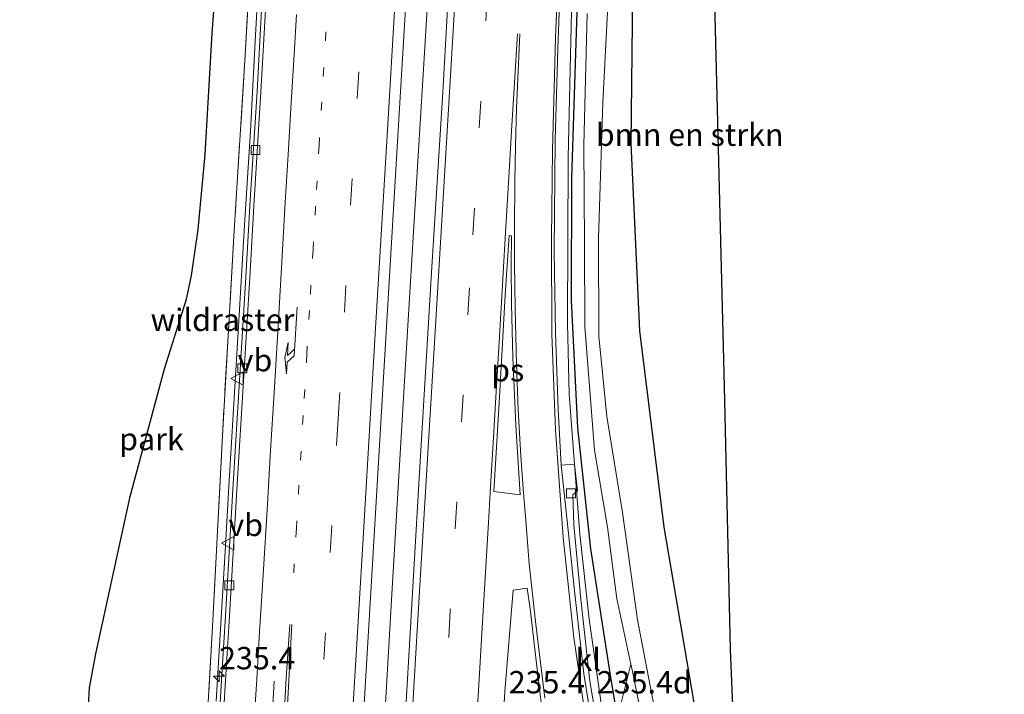
# Model space of a CAD drawing. Units: metres. Extents: x 80000 to 90006, y 387500 to 393751.
# Drawn here: x 80620 to 80730, y 389587 to 389662 of the extents above; entities that cross this region are included whole.
import ezdxf
from ezdxf.enums import TextEntityAlignment as Align

# ---------------------------------------------------------------- set-up
doc = ezdxf.new("R2010")
doc.units = ezdxf.units.M
for name, pattern in [('IE-TERREINAFSCHEIDING', [10, 8, -2]), ('VW-1-3_STREEP', [4, 1, -3]), ('VW-3-9_STREEP', [12, 3, -9])]:
    doc.linetypes.add(name, pattern=pattern)
doc.layers.get('0').update_dxf_attribs({"lineweight": 25})
for name, color, linetype, lineweight in [('B-ME-AM-KILOMETR-S-B1', 7, 'Continuous', 18), ('B-ME-BV-GELEIDECONSTRUCTIE-GELEIDERAIL-L-B1', 213, 'BV-GELEIDERAIL', 18), ('B-ME-GR-BOMENSTRUIKEN-GV-B6', 93, 'Continuous', 18), ('B-ME-GW-INSTEEKWATERGANG-L-B1', 10, 'Continuous', 25), ('B-ME-IE-GRASLAND-GV-B6', 93, 'Continuous', 18), ('B-ME-IE-GRONDWERKLIJN-GROND_INGERICHT-GV-B6', 253, 'Continuous', 18), ('B-ME-IE-TERREINAFSCHEIDING-RASTERHEKWERK-L-B1', 8, 'IE-TERREINAFSCHEIDING', 18), ('B-ME-KG-KADASTRAAL-OPNAMEDTMGRENS-L-B1', 10, 'Continuous', 25), ('B-ME-OG-WATER-GV-B6', 153, 'Continuous', 18), ('B-ME-VH-VERH_SOORT-BITUMEN-GV-B6', 8, 'IE-TERREINAFSCHEIDING-NATUURLIJK-HOUTWAL', 18), ('B-ME-VH-VERH_SOORT-KLINKERS-GV-B6', 8, 'IE-TERREINAFSCHEIDING-NATUURLIJK-HOUTWAL', 18), ('B-ME-VV-KOLK-S-B1', 8, 'Continuous', 18), ('B-ME-VW-MARKERING-13STREEP-045-L-B1', 255, 'VW-1-3_STREEP', 18), ('B-ME-VW-MARKERING-39STREEP-015-L-B1', 255, 'VW-3-9_STREEP', 18), ('B-ME-VW-MARKERING-PIJLRE750-S-B1', 7, 'Continuous', 18), ('B-ME-VW-MARKERING-STREEP-015-L-B1', 7, 'Continuous', 18), ('B-ME-VW-MARKERING-VLAKMARK-GV-B6', 7, 'Continuous', 18), ('B-ME-VW-MEUBILAIR_WEGMEUBILAIR-VERKEERSBORD-S-B1', 8, 'Continuous', 18)]:
    doc.layers.add(name, color=color, linetype=linetype, lineweight=lineweight)
doc.styles.add('NLCS-ISO', font='NLCS-ISO.TTF')
doc.linetypes.add('BV-GELEIDERAIL', pattern='A,10,-3,[108,NLCS.SHX,S=1,R=0,X=0,Y=0],-3', length=16)
doc.linetypes.add('IE-TERREINAFSCHEIDING-NATUURLIJK-HOUTWAL', pattern='A,7,-1.5,[67,NLCS.SHX,S=0.75,R=45,X=0,Y=0],-1.5,7,-1.5,[70,NLCS.SHX,S=0.75,R=0,X=0,Y=0],-1.5', length=20)

# ---------------------------------------------------------------- blocks, each defined once
blk = doc.blocks.new('verkeersbord')
for p, q in [((0, 0.75), (-0.75, -0.625)), ((0.75, -0.625), (0, 0.75)), ((-0.75, -0.625), (0.75, -0.625))]:
    blk.add_line(p, q)
blk = doc.blocks.new('hecto')
for p, q in [((0, 0.625), (-0.625, 0)), ((0, -0.625), (0, 0.625)), ((-0.625, 0), (0.625, 0)), ((0.625, 0), (0, -0.625))]:
    blk.add_line(p, q)
blk = doc.blocks.new('kolk')
blk.add_lwpolyline([(-0.5, -0.5), (0.5, -0.5), (0.5, 0.5), (-0.5, 0.5)], close=True)
blk = doc.blocks.new('pijlr')
for p, q in [((0, 0, 0.1), (5.45, 0, 0.1)), ((5.45, -0.75, 0.1), (4.7, 0, 0.1)), ((6.2, -0.75, 0.1), (5.45, 0, 0.1)), ((4, -0.75, 0.1), (5.45, -0.75, 0.1)), ((5.7, -1.05, 0.1), (4, -0.75, 0.1)), ((7.5, -0.75, 0.1), (5.7, -1.05, 0.1)), ((7.5, -0.75, 0.1), (6.2, -0.75, 0.1))]:
    blk.add_line(p, q)

msp = doc.modelspace()

# ---------------------------------------------------------------- linework, layer by layer
at = {"layer": 'B-ME-BV-GELEIDECONSTRUCTIE-GELEIDERAIL-L-B1'}
for points in [[(80647.8729, 389362.6348, 7.751), (80648.6618, 389376.7859, 7.692), (80649.6859, 389394.1743, 7.7), (80650.3014, 389403.2128, 7.715), (80649.667, 389413.258, 7.723), (80649.751, 389418.189, 7.762), (80651.365, 389445.478, 7.613), (80652.71, 389455.954, 7.633), (80653.8003, 389461.6951, 7.707), (80655.0139, 389482.5085, 7.696), (80656.5359, 389507.5581, 7.719), (80658.0389, 389532.9861, 7.747), (80659.2569, 389554.8879, 7.684), (80660.6505, 389577.5083, 7.743), (80661.8985, 389598.7717, 7.739), (80663.2435, 389621.3971, 7.735), (80664.2963, 389638.7091, 7.727), (80665.5799, 389659.9837, 7.641), (80666.8637, 389681.2087, 7.656), (80667.5729, 389693.3728, 7.648), (80667.058, 389703.965, 7.637), (80667.293, 389711.976, 7.609), (80668.167, 389727.307, 7.727), (80670.4476, 389742.2544, 7.656)], [(80647.2036, 389671.4359, 7.5493), (80646.6064, 389660.7244, 7.5295), (80646.0226, 389650.0186, 7.5295), (80645.3636, 389639.4565, 7.5411), (80644.6679, 389627.5012, 7.544), (80643.6102, 389610.1937, 7.6136), (80643.2385, 389603.5559, 7.6513), (80642.2067, 389586.1818, 7.544)], [(80695.926, 389439.54, 12.636), (80696.509, 389453.437, 12.569), (80697.059, 389468.053, 12.254), (80697.287, 389481.809, 11.806), (80697.382, 389493.118, 11.511), (80697.166, 389504.846, 10.893), (80696.768, 389515.171, 10.457), (80696.016, 389525.424, 9.882), (80694.946, 389534.444, 9.454), (80693.24, 389544.856, 8.923), (80691.369, 389553.959, 8.345), (80689.664, 389562.768, 8.226), (80687.5244, 389573.086, 7.9076), (80685.4349, 389584.848, 7.662), (80683.9329, 389595.352, 7.572), (80682.8966, 389604.8556, 7.5369), (80681.7003, 389620.522, 7.5102), (80681.5134, 389628.471, 7.502), (80681.5733, 389647.04, 7.495), (80682.0745, 389668.348, 7.537)]]:
    msp.add_polyline3d(points, dxfattribs=at)
at = {"layer": 'B-ME-GR-BOMENSTRUIKEN-GV-B6'}
for points in [[(80704.311, 389551.437, 7.522), (80701.216, 389562.114, 7.55), (80696.221, 389582.928, 7.322), (80692.33, 389605.646, 7.342), (80689.592, 389627.635, 7.29), (80688.628, 389648.601, 7.452), (80688.868, 389668.885, 7.255), (80690.015, 389691.756, 6.811), (80690.514, 389711.163, 6.937), (80691.775, 389731.305, 6.929), (80692.797, 389743.326, 6.83), (80693.879, 389748.313, 7.057), (80694.138, 389737.251, 7.057), (80695.334, 389713.32, 7.263), (80696.533, 389689.773, 7.393), (80697.937, 389665.831, 7.62), (80699.047, 389621.396, 7.563), (80699.533, 389600.226, 7.463), (80699.722, 389591.967, 7.58), (80700.354, 389576.851, 7.58), (80701.007, 389570.794, 7.573), (80703.5, 389555.595, 7.573), (80704.311, 389551.437, 7.522)], [(80691.681, 389583.222, 6.162), (80689.339, 389595.256, 6.162), (80687.656, 389607.271, 6.162), (80685.905, 389618.041, 6.162), (80685.033, 389627.044, 6.162), (80684.987, 389638.011, 6.162), (80685.473, 389653.192, 6.162), (80686.445, 389672.022, 6.162)], [(80688.868, 389668.885, 7.255), (80688.628, 389648.601, 7.452), (80689.592, 389627.635, 7.29), (80692.33, 389605.646, 7.342), (80696.221, 389582.928, 7.322), (80701.216, 389562.114, 7.55), (80704.311, 389551.437, 7.522), (80707.605, 389534.559, 7.317), (80710.075, 389519.505, 7.223), (80711.768, 389504.804, 7.327), (80712.997, 389486.916, 7.373), (80714.912, 389460.429, 7.373), (80715.353, 389460.038, 7.373), (80719.103, 389460.014, 7.5), (80720.562, 389459.653, 7.57), (80722.797, 389454.048, 7.57), (80722.847, 389441.409, 7.523)], [(80699.549, 389446.671, 11.928), (80698.611, 389448.612, 11.912), (80698.351, 389451.883, 11.869), (80698.307, 389461.234, 11.472), (80698.34, 389477.853, 11.082), (80698.635, 389492.381, 10.598), (80698.943, 389505.031, 10.252), (80698.367, 389517.277, 9.627), (80697.16, 389529.677, 9.009), (80693.908, 389550.255, 7.998), (80691.198, 389562.258, 7.436), (80688.676, 389575.109, 6.992), (80687.118, 389584.331, 6.818), (80688.592, 389590.315, 6.04)], [(80688.592, 389590.315, 6.04), (80688.773, 389589.472, 6.04), (80690.777, 389579.682, 6.04), (80694.303, 389568.11, 6.036), (80697.313, 389556.87, 6.032), (80700.322, 389545.382, 6.032), (80702.165, 389536.573, 6.028), (80704.286, 389523.494, 6.016), (80705.949, 389513.853, 6), (80706.592, 389505.104, 5.996), (80707.114, 389492.388, 5.989), (80708.121, 389477.821, 5.981), (80709.198, 389462.394, 5.91), (80710.156, 389456.588, 5.91), (80711.388, 389454.798, 5.91), (80713.001, 389454.114, 5.91), (80715.328, 389453.792, 5.91), (80716.805, 389452.742, 5.91), (80717.287, 389451.096, 5.91), (80717.601, 389447.285, 5.91)]]:
    msp.add_polyline3d(points, dxfattribs=at)
at = {"layer": 'B-ME-GW-INSTEEKWATERGANG-L-B1'}
for points in [[(80704.311, 389551.437, 7.522), (80701.216, 389562.114, 7.55), (80696.221, 389582.928, 7.322), (80692.33, 389605.646, 7.342), (80689.592, 389627.635, 7.29), (80688.628, 389648.601, 7.452), (80688.868, 389668.885, 7.255), (80690.015, 389691.756, 6.811), (80690.514, 389711.163, 6.937), (80691.775, 389731.305, 6.929), (80692.797, 389743.326, 6.83), (80693.879, 389748.313, 7.057)], [(80699.549, 389446.671, 11.928), (80698.611, 389448.612, 11.912), (80698.351, 389451.883, 11.869), (80698.307, 389461.234, 11.472), (80698.34, 389477.853, 11.082), (80698.635, 389492.381, 10.598), (80698.943, 389505.031, 10.252), (80698.367, 389517.277, 9.627), (80697.16, 389529.677, 9.009), (80693.908, 389550.255, 7.998), (80691.198, 389562.258, 7.436), (80688.676, 389575.109, 6.992), (80687.118, 389584.331, 6.818), (80686.276, 389589.311, 6.724), (80684.14, 389603.23, 6.649), (80682.671, 389616.776, 6.606), (80681.977, 389631.073, 6.626), (80682.013, 389644.771, 6.634), (80682.787, 389669.182, 6.72)]]:
    msp.add_polyline3d(points, dxfattribs=at)
at = {"layer": 'B-ME-IE-GRASLAND-GV-B6'}
for points in [[(80640.7367, 389576.2335, 6.6877), (80641.8255, 389595.2021, 6.8061), (80642.8913, 389615.9227, 6.8061), (80644.1971, 389638.8736, 6.8772), (80645.4512, 389658.4886, 6.8653), (80646.857, 389684.3691, 7.0074)], [(80669.057, 389680.951, 6.988), (80667.564, 389654.328, 6.976), (80666.312, 389634.788, 7.031), (80664.874, 389610.514, 6.984), (80663.555, 389587.994, 6.98), (80662.302, 389566.637, 6.96), (80660.844, 389543.477, 7.011), (80659.432, 389519.256, 6.996), (80658.163, 389498.105, 6.992), (80656.935, 389477.558, 6.999), (80655.31, 389452.052, 6.984)], [(80655.31, 389452.052, 6.984), (80653.244, 389415.453, 6.992), (80652.135, 389396.633, 6.98), (80651.119, 389378.883, 7.051), (80650.198, 389363.479, 7.078), (80645.673, 389361.836, 7.035), (80646.209, 389370.99, 6.999), (80647.433, 389394.404, 6.917), (80648.615, 389415.58, 6.901), (80650.924, 389451.697, 6.976), (80652.39, 389477.341, 6.999), (80653.72, 389500.967, 7.031), (80655.177, 389524.96, 7.058), (80656.722, 389550.338, 7.055), (80658.202, 389576.478, 7.039), (80659.741, 389602.133, 7.086), (80661.044, 389624.295, 7.098), (80662.607, 389650.697, 7.078), (80664.374, 389680.408, 7.066)], [(80685.419, 389580.063, 6.96), (80684.014, 389588.389, 6.791), (80683.018, 389597.573, 6.72), (80682.213, 389605.897, 6.634), (80682.122, 389609.258, 6.575), (80682.622, 389609.716, 6.543), (80682.311, 389612.699, 6.543), (80680.816, 389612.569, 6.693), (80680.477, 389618.81, 6.736), (80680.164, 389627.399, 6.74), (80680.025, 389636.508, 6.763), (80680.141, 389648.979, 6.771), (80680.443, 389659.181, 6.799), (80680.822, 389669.362, 6.811)], [(80688.592, 389590.315, 6.04), (80687.118, 389584.331, 6.818), (80686.276, 389589.311, 6.724), (80684.14, 389603.23, 6.649), (80682.671, 389616.776, 6.606), (80681.977, 389631.073, 6.626), (80682.013, 389644.771, 6.634), (80682.787, 389669.182, 6.72)], [(80682.787, 389669.182, 6.72), (80682.013, 389644.771, 6.634), (80681.977, 389631.073, 6.626), (80682.671, 389616.776, 6.606), (80684.14, 389603.23, 6.649), (80686.276, 389589.311, 6.724), (80687.118, 389584.331, 6.818), (80688.676, 389575.109, 6.992), (80691.198, 389562.258, 7.436), (80693.908, 389550.255, 7.998), (80697.16, 389529.677, 9.009), (80698.367, 389517.277, 9.627), (80698.943, 389505.031, 10.252), (80698.635, 389492.381, 10.598), (80698.34, 389477.853, 11.082), (80698.307, 389461.234, 11.472), (80698.351, 389451.883, 11.869), (80698.611, 389448.612, 11.912), (80698.002, 389442.024, 12.05), (80697.108, 389433.002, 12.097), (80697.291, 389424.593, 11.979), (80696.84, 389416.921, 11.991), (80696.225, 389412.059, 11.755)], [(80647.2481, 389663.5539, 6.8426), (80646.7613, 389654.4045, 6.7806), (80646.0005, 389642.2478, 6.8364), (80645.5002, 389633.6344, 6.8364), (80644.1033, 389610.4946, 6.8643), (80643.1944, 389595.1049, 6.8093), (80642.7835, 389588.5291, 6.8218), (80642.4391, 389582.8004, 6.8241)], [(80683.729, 389663.146, 6.079), (80683.354, 389648.399, 6.079), (80683.435, 389637.323, 6.079), (80683.473, 389628.098, 6.052), (80684.541, 389614.269, 6.04), (80685.98, 389605.633, 6.04), (80687.027, 389597.608, 6.04), (80688.592, 389590.315, 6.04)], [(80673.338, 389567.922, 6.842), (80674.497, 389587.239, 6.822), (80675.425, 389598.586, 6.842), (80676.989, 389598.802, 6.866), (80677.355, 389596.249, 6.87), (80677.883, 389591.639, 6.893), (80678.735, 389584.738, 6.98)]]:
    msp.add_polyline3d(points, dxfattribs=at)
at = {"layer": 'B-ME-IE-GRONDWERKLIJN-GROND_INGERICHT-GV-B6'}
for points in [[(80646.857, 389684.3691, 7.0074), (80645.4512, 389658.4886, 6.8653), (80644.1971, 389638.8736, 6.8772), (80642.8913, 389615.9227, 6.8061), (80641.8255, 389595.2021, 6.8061), (80640.7367, 389576.2335, 6.6877)], [(80627.871, 389584.951, 6.813), (80628.024, 389587.667, 6.813), (80628.725, 389591.456, 6.813), (80632.569, 389609.089, 6.77), (80636.392, 389623.387, 6.73), (80638.886, 389631.179, 6.73), (80639.421, 389633.809, 6.73), (80640.178, 389638.98, 6.7), (80640.95, 389647.37, 6.68), (80641.725, 389660.954, 6.723), (80642.378, 389669.428, 6.66)]]:
    msp.add_polyline3d(points, dxfattribs=at)
at = {"layer": 'B-ME-IE-TERREINAFSCHEIDING-RASTERHEKWERK-L-B1'}
msp.add_polyline3d([(80652.042, 389763.697, 6.788), (80651.1576, 389752.2419, 6.906), (80648.3053, 389707.3571, 6.9504), (80646.857, 389684.3691, 7.0074), (80645.4512, 389658.4886, 6.8653), (80644.1971, 389638.8736, 6.8772), (80642.8913, 389615.9227, 6.8061), (80641.8255, 389595.2021, 6.8061), (80640.7367, 389576.2335, 6.6877), (80639.5877, 389561.8953, 6.7824), (80639.0062, 389552.0328, 6.8416), (80638.3776, 389542.1917, 6.8061), (80638.1462, 389535.0545, 6.7469), (80637.5307, 389529.3593, 6.8061), (80636.9209, 389525.6168, 6.7706), (80635.9655, 389522.0927, 6.7469), (80634.4723, 389517.9782, 6.6877), (80632.8815, 389514.2436, 6.6522), (80630.0582, 389509.2307, 6.6929), (80629.1419, 389507.7989, 6.6448), (80626.5957, 389505.0835, 6.6833), (80623.5275, 389501.7573, 6.704), (80622.0107, 389500.3383, 6.6907), (80620.2002, 389499.1381, 6.7299)], dxfattribs=at)
at = {"layer": 'B-ME-KG-KADASTRAAL-OPNAMEDTMGRENS-L-B1'}
for points in [[(80712.4784, 389761.5264, 7.0734), (80694.138, 389737.251, 7.057), (80695.334, 389713.32, 7.263), (80696.533, 389689.773, 7.393), (80697.937, 389665.831, 7.62), (80699.047, 389621.396, 7.563), (80699.533, 389600.226, 7.463), (80699.722, 389591.967, 7.58), (80700.354, 389576.851, 7.58), (80701.007, 389570.794, 7.573), (80730.405, 389470.668, 7.65), (80725.491, 389400.557, 7.757), (80718.766, 389366.362, 7.827)], [(80627.871, 389584.951, 6.813), (80628.024, 389587.667, 6.813), (80628.725, 389591.456, 6.813), (80632.569, 389609.089, 6.77), (80636.392, 389623.387, 6.73), (80638.886, 389631.179, 6.73), (80639.421, 389633.809, 6.73), (80640.178, 389638.98, 6.7), (80640.95, 389647.37, 6.68), (80641.725, 389660.954, 6.723), (80642.378, 389669.428, 6.66)]]:
    msp.add_polyline3d(points, dxfattribs=at)
at = {"layer": 'B-ME-OG-WATER-GV-B6'}
for points in [[(80686.445, 389672.022, 6.162), (80685.473, 389653.192, 6.162), (80684.987, 389638.011, 6.162), (80685.033, 389627.044, 6.162), (80685.905, 389618.041, 6.162), (80687.656, 389607.271, 6.162), (80689.339, 389595.256, 6.162), (80691.681, 389583.222, 6.162)], [(80688.592, 389590.315, 6.04), (80687.027, 389597.608, 6.04), (80685.98, 389605.633, 6.04), (80684.541, 389614.269, 6.04), (80683.473, 389628.098, 6.052), (80683.435, 389637.323, 6.079), (80683.354, 389648.399, 6.079), (80683.729, 389663.146, 6.079)], [(80717.601, 389447.285, 5.91), (80717.287, 389451.096, 5.91), (80716.805, 389452.742, 5.91), (80715.328, 389453.792, 5.91), (80713.001, 389454.114, 5.91), (80711.388, 389454.798, 5.91), (80710.156, 389456.588, 5.91), (80709.198, 389462.394, 5.91), (80708.121, 389477.821, 5.981), (80707.114, 389492.388, 5.989), (80706.592, 389505.104, 5.996), (80705.949, 389513.853, 6), (80704.286, 389523.494, 6.016), (80702.165, 389536.573, 6.028), (80700.322, 389545.382, 6.032), (80697.313, 389556.87, 6.032), (80694.303, 389568.11, 6.036), (80690.777, 389579.682, 6.04), (80688.773, 389589.472, 6.04), (80688.592, 389590.315, 6.04)]]:
    msp.add_polyline3d(points, dxfattribs=at)
at = {"layer": 'B-ME-VH-VERH_SOORT-BITUMEN-GV-B6'}
for points in [[(80653.244, 389415.453, 6.992), (80655.31, 389452.052, 6.984), (80656.935, 389477.558, 6.999), (80658.163, 389498.105, 6.992), (80659.432, 389519.256, 6.996), (80660.844, 389543.477, 7.011), (80662.302, 389566.637, 6.96), (80663.555, 389587.994, 6.98), (80664.874, 389610.514, 6.984), (80666.312, 389634.788, 7.031), (80667.564, 389654.328, 6.976), (80669.057, 389680.951, 6.988)], [(80664.374, 389680.408, 7.066), (80662.607, 389650.697, 7.078), (80661.044, 389624.295, 7.098), (80659.741, 389602.133, 7.086), (80658.202, 389576.478, 7.039), (80656.722, 389550.338, 7.055), (80655.177, 389524.96, 7.058), (80653.72, 389500.967, 7.031), (80652.39, 389477.341, 6.999), (80650.924, 389451.697, 6.976), (80648.615, 389415.58, 6.901), (80647.433, 389394.404, 6.917), (80646.209, 389370.99, 6.999), (80645.673, 389361.836, 7.035), (80633.055, 389364.478, 6.842)], [(80680.822, 389669.362, 6.811), (80680.443, 389659.181, 6.799), (80680.141, 389648.979, 6.771), (80680.025, 389636.508, 6.763), (80680.164, 389627.399, 6.74), (80680.477, 389618.81, 6.736), (80680.816, 389612.569, 6.693), (80681.468, 389606.337, 6.697), (80682.287, 389598.508, 6.799), (80683.35, 389589.221, 6.905), (80684.948, 389579.231, 7.015)], [(80642.8853, 389582.7747, 6.8241), (80643.2296, 389588.5018, 6.8218), (80643.6405, 389595.0778, 6.8093), (80644.5495, 389610.468, 6.8643), (80645.9464, 389633.608, 6.8364), (80646.4466, 389642.2209, 6.8364), (80647.2075, 389654.3786, 6.7806), (80647.6942, 389663.5281, 6.8426)], [(80678.735, 389584.738, 6.98), (80677.883, 389591.639, 6.893), (80677.355, 389596.249, 6.87), (80676.989, 389598.802, 6.866), (80675.425, 389598.586, 6.842), (80674.497, 389587.239, 6.822), (80673.338, 389567.922, 6.842)]]:
    msp.add_polyline3d(points, dxfattribs=at)
at = {"layer": 'B-ME-VH-VERH_SOORT-KLINKERS-GV-B6'}
for points in [[(80642.4391, 389582.8004, 6.8241), (80642.7835, 389588.5291, 6.8218), (80643.1944, 389595.1049, 6.8093), (80644.1033, 389610.4946, 6.8643), (80645.5002, 389633.6344, 6.8364), (80646.0005, 389642.2478, 6.8364), (80646.7613, 389654.4045, 6.7806), (80647.2481, 389663.5539, 6.8426)], [(80647.6942, 389663.5281, 6.8426), (80647.2075, 389654.3786, 6.7806), (80646.4466, 389642.2209, 6.8364), (80645.9464, 389633.608, 6.8364), (80644.5495, 389610.468, 6.8643), (80643.6405, 389595.0778, 6.8093), (80643.2296, 389588.5018, 6.8218), (80642.8853, 389582.7747, 6.8241)], [(80680.816, 389612.569, 6.693), (80682.311, 389612.699, 6.543), (80682.622, 389609.716, 6.543), (80682.122, 389609.258, 6.575), (80682.213, 389605.897, 6.634), (80683.018, 389597.573, 6.72), (80684.014, 389588.389, 6.791), (80685.419, 389580.063, 6.96), (80686.938, 389572.448, 7.074), (80687.7, 389568.746, 7.184), (80687.122, 389568.474, 7.267), (80686.733, 389570.161, 7.212), (80684.948, 389579.231, 7.015), (80683.35, 389589.221, 6.905), (80682.287, 389598.508, 6.799), (80681.468, 389606.337, 6.697), (80680.816, 389612.569, 6.693)]]:
    msp.add_polyline3d(points, dxfattribs=at)
at = {"layer": 'B-ME-VW-MARKERING-13STREEP-045-L-B1'}
msp.add_polyline3d([(80660.782, 389763.506, 6.921), (80659.569, 389743.192, 6.964), (80658.117, 389719.326, 6.964), (80656.925, 389699.427, 6.968), (80656.3158, 389692.3485, 7.0071), (80655.8607, 389684.53, 7.0109), (80655.4342, 389676.7148, 7.0147), (80654.9318, 389668.9032, 7.0242), (80654.4823, 389661.1034, 7.0242), (80654.0172, 389653.2758, 7.0109), (80653.7166, 389648.425, 7.0223), (80653.3266, 389641.584, 7.0166), (80653.04, 389636.7278, 7.0109), (80652.6266, 389629.8927, 7.0147), (80652.3447, 389625.0363, 7.0147), (80651.9286, 389618.1441, 7.0052), (80651.4556, 389610.3502, 7.0147), (80651.1755, 389605.5318, 7.0052), (80650.702, 389597.7284, 7.009)], dxfattribs=at)
at = {"layer": 'B-ME-VW-MARKERING-39STREEP-015-L-B1'}
for points in [[(80664.526, 389763.396, 6.992), (80663.129, 389740.304, 7.051), (80661.526, 389713.503, 6.999), (80660.279, 389692.508, 7.011), (80658.879, 389668.606, 7.007), (80657.415, 389644.693, 7.035), (80655.845, 389617.798, 7.031), (80655.14, 389605.81, 7.003), (80653.688, 389581.829, 6.996), (80652.251, 389557.835, 7.043), (80650.856, 389534.007, 7.011), (80649.465, 389510.041, 7.003), (80648.758, 389498.057, 7.003), (80647.562, 389477.142, 6.976), (80646.12, 389453.282, 6.925), (80643.929, 389417.095, 6.94), (80643.009, 389402.149, 6.933), (80641.583, 389378.047, 6.964), (80640.671, 389363.43, 7.019)], [(80678.385, 389762.851, 7.02), (80677.055, 389740.371, 6.992), (80675.417, 389713.466, 6.94), (80673.974, 389689.598, 6.933), (80672.536, 389665.309, 6.905), (80670.551, 389632.423, 6.948), (80668.398, 389596.306, 6.94), (80666.786, 389569.477, 6.948), (80665.345, 389545.141, 6.94), (80663.913, 389521.158, 6.933), (80662.451, 389497.048, 7.003), (80660.609, 389466.332, 6.87), (80659.714, 389451.514, 6.925), (80658.446, 389430.272, 6.933), (80657.014, 389406.507, 6.944), (80655.578, 389382.324, 6.964), (80654.721, 389367.22, 6.98), (80654.623, 389365.387, 6.984)]]:
    msp.add_polyline3d(points, dxfattribs=at)
at = {"layer": 'B-ME-VW-MARKERING-STREEP-015-L-B1'}
for points in [[(80644.286, 389362.217, 7.011), (80645.261, 389378.606, 6.956), (80646.651, 389401.98, 6.933), (80647.526, 389416.188, 6.878), (80649.241, 389444.993, 6.878), (80650.483, 389465.779, 6.948), (80651.856, 389489.3, 7.027), (80653.198, 389511.917, 7.043), (80654.438, 389533.768, 7.055), (80655.88, 389558.093, 7.058), (80657.183, 389580.231, 7.141), (80658.641, 389604.432, 7.047), (80660.028, 389627.929, 7.098), (80661.352, 389650.078, 7.055), (80662.744, 389673.685, 7.078), (80664.07, 389696.121, 7.086), (80665.407, 389718.399, 7.058), (80666.86, 389742.553, 7.106), (80668.084, 389763.291, 7.051)], [(80674.783, 389762.984, 6.992), (80673.752, 389744.941, 6.984), (80672.21, 389719.476, 6.948), (80670.554, 389691.72, 6.878), (80668.549, 389658.059, 6.917), (80666.953, 389631.876, 6.94), (80664.944, 389598.463, 6.929), (80662.857, 389563.09, 6.956), (80660.509, 389523.652, 6.897), (80658.202, 389484.729, 6.897), (80656.1, 389450.002, 6.984), (80654.842, 389428.712, 6.976), (80653.706, 389409.625, 6.98), (80651.442, 389371.578, 7.007), (80650.998, 389363.819, 7.043)], [(80680.722, 389673.959, 6.803), (80680.185, 389660.414, 6.787), (80679.831, 389647.841, 6.791), (80679.725, 389637.957, 6.728), (80679.776, 389627.245, 6.732), (80680.178, 389616.525, 6.74), (80681.022, 389604.477, 6.74), (80682.205, 389593.304, 6.846), (80684.198, 389579.746, 7.003)], [(80651.1895, 389663.0346, 6.9444), (80650.9302, 389658.5532, 6.9615), (80650.5992, 389653.1612, 6.9501), (80650.2501, 389647.3845, 6.9197), (80649.9238, 389641.9923, 6.9273), (80649.5243, 389635.3517, 6.9311), (80649.0755, 389627.5661, 6.9425), (80648.67, 389620.6972, 6.9482), (80648.289, 389614.2461, 6.9406), (80647.9236, 389608.2274, 6.9064), (80647.4542, 389600.3095, 6.9064), (80647.0203, 389593.342, 6.9045), (80646.7442, 389588.6091, 6.9292), (80646.4415, 389584.1155, 6.9387)], [(80675.9001, 389660.8809, 6.9878), (80675.2566, 389649.975, 6.9639), (80674.9486, 389644.8144, 6.9847), (80674.5926, 389638.6379, 6.9943), (80674.2016, 389632.1464, 6.9959), (80673.9146, 389627.0049, 7.0023), (80673.5464, 389620.825, 6.9879), (80673.2357, 389615.6926, 6.9911), (80672.8675, 389609.5127, 6.9831), (80672.6764, 389606.1796, 6.9923), (80672.0038, 389595.0224, 6.9807), (80671.5107, 389586.7411, 6.9749), (80671.0646, 389579.6056, 6.9662), (80670.6333, 389572.3874, 6.9777), (80670.1552, 389564.2217, 6.9708), (80669.737, 389556.9578, 6.9823), (80669.4186, 389551.804, 6.9892), (80669.0421, 389545.6676, 6.9984), (80668.0054, 389528.1183, 7.0191), (80666.967, 389511.649, 6.85), (80665.89, 389493.836, 6.897), (80664.585, 389471.966, 6.83), (80663.285, 389450.667, 6.929), (80662.084, 389430.505, 6.783)], [(80676.1914, 389660.8637, 6.9786), (80675.8034, 389652.5695, 6.9687), (80675.6957, 389648.3805, 6.9807), (80675.604, 389644.3211, 6.9507), (80675.5854, 389639.1559, 6.9687), (80675.5854, 389635.2325, 6.9747), (80675.6594, 389630.118, 6.9847), (80675.8128, 389623.9275, 6.9607), (80676.0054, 389618.7774, 6.9487), (80676.3018, 389613.5973, 6.9167), (80676.5839, 389609.4952, 6.9287), (80676.8431, 389606.3913, 6.9067), (80677.228, 389601.55, 6.854), (80677.928, 389595.087, 6.866), (80678.983, 389586.494, 6.96)], [(80650.6776, 389594.7345, 7.0047), (80650.2932, 389587.7719, 7.0149), (80650.0345, 389583.1076, 7.0166), (80649.7229, 389577.5045, 7.0149), (80649.3985, 389571.902, 7.0183), (80649.1308, 389567.319, 7.0183), (80648.7489, 389560.5906, 7.0251), (80648.3711, 389554.0366, 7.0319), (80647.9364, 389546.3694, 7.0081), (80647.6994, 389541.9851, 7.0064), (80647.4096, 389536.8453, 7.0047), (80647.0922, 389531.2189, 6.9982), (80646.6394, 389523.3304, 7.0054), (80646.1871, 389515.4718, 6.9934), (80645.8004, 389508.8696, 7.027), (80645.3579, 389501.0825, 7.015), (80644.8752, 389492.9856, 6.9838)], [(80649.6988, 389582.4931, 7.0081), (80650.0274, 389588.7257, 6.9996), (80650.418, 389594.7382, 7.0047)]]:
    msp.add_polyline3d(points, dxfattribs=at)
at = {"layer": 'B-ME-VW-MARKERING-VLAKMARK-GV-B6'}
msp.add_polyline3d([(80673.2532, 389609.6339, 6.9833), (80673.8527, 389619.5539, 6.9815), (80674.5494, 389631.625, 6.9915), (80674.9801, 389638.299, 6.9855), (80675.2394, 389638.2717, 6.9855), (80675.197, 389635.0418, 6.9835), (80675.2502, 389630.6549, 6.9835), (80675.4012, 389624.6248, 6.9735), (80675.7198, 389617.0535, 6.9275), (80676.219, 389609.2733, 6.9295), (80673.2532, 389609.6339, 6.9833)], dxfattribs=at)

# ---------------------------------------------------------------- block references
at = {"layer": 'B-ME-AM-KILOMETR-S-B1', "rotation": 90}
msp.add_blockref('hecto', (80642.5172, 389588.949, 6.805), dxfattribs=at)
at = {"layer": 'B-ME-VV-KOLK-S-B1', "rotation": 90}
for p in [(80646.594, 389647.856, 6.736), (80645.106, 389623.423, 6.819), (80681.896, 389609.439, 6.643), (80643.665, 389599.121, 6.838)]:
    msp.add_blockref('kolk', p, dxfattribs=at)
at = {"layer": 'B-ME-VW-MARKERING-PIJLRE750-S-B1', "rotation": 266.5}
for p in [(80651.255, 389630.26, 6.9655), (80648.6797, 389588.3921, 6.9607)]:
    msp.add_blockref('pijlr', p, dxfattribs=at)
at = {"layer": 'B-ME-VW-MEUBILAIR_WEGMEUBILAIR-VERKEERSBORD-S-B1', "rotation": 90}
for p in [(80644.5838, 389622.3032, 6.8495), (80643.5546, 389603.8637, 6.8427)]:
    msp.add_blockref('verkeersbord', p, dxfattribs=at)

# ---------------------------------------------------------------- texts
at = {"layer": 'B-ME-AM-KILOMETR-S-B1', "ltscale": 0.2, "style": 'NLCS-ISO'}
for s, p in [('235.4', (80642.5172, 389588.949, 6.805)), ('235.4', (80674.935, 389586.257, 6.793)), ('235.4d', (80684.794, 389586.248, 6.743))]:
    msp.add_text(s, height=2.5, dxfattribs=at).set_placement(p, align=Align.BOTTOM_LEFT)
at = {"layer": 'B-ME-GR-BOMENSTRUIKEN-GV-B6', "ltscale": 0.2, "style": 'NLCS-ISO'}
msp.add_text('bmn en strkn', height=2.5, dxfattribs=at).set_placement((80695.1866, 389649.5825), align=Align.MIDDLE_CENTER)
at = {"layer": 'B-ME-IE-GRONDWERKLIJN-GROND_INGERICHT-GV-B6', "ltscale": 0.2, "style": 'NLCS-ISO'}
msp.add_text('park', height=2.5, dxfattribs=at).set_placement((80634.9458, 389615.5148), align=Align.MIDDLE_CENTER)
at = {"layer": 'B-ME-IE-TERREINAFSCHEIDING-RASTERHEKWERK-L-B1', "ltscale": 0.2, "style": 'NLCS-ISO'}
msp.add_text('wildraster', height=2.5, dxfattribs=at).set_placement((80642.9039, 389628.8549), align=Align.MIDDLE_CENTER)
at = {"layer": 'B-ME-VH-VERH_SOORT-KLINKERS-GV-B6', "ltscale": 0.2, "style": 'NLCS-ISO'}
msp.add_text('kl', height=2.5, dxfattribs=at).set_placement((80683.8254, 389590.8012), align=Align.MIDDLE_CENTER)
at = {"layer": 'B-ME-VW-MARKERING-VLAKMARK-GV-B6', "ltscale": 0.2, "style": 'NLCS-ISO'}
msp.add_text('ps', height=2.5, dxfattribs=at).set_placement((80674.821, 389623.2218), align=Align.MIDDLE_CENTER)
at = {"layer": 'B-ME-VW-MEUBILAIR_WEGMEUBILAIR-VERKEERSBORD-S-B1', "ltscale": 0.2, "style": 'NLCS-ISO'}
for p in [(80644.5838, 389622.3032, 6.8495), (80643.5546, 389603.8637, 6.8427)]:
    msp.add_text('vb', height=2.5, dxfattribs=at).set_placement(p, align=Align.BOTTOM_LEFT)

doc.saveas('drawing.dxf')
